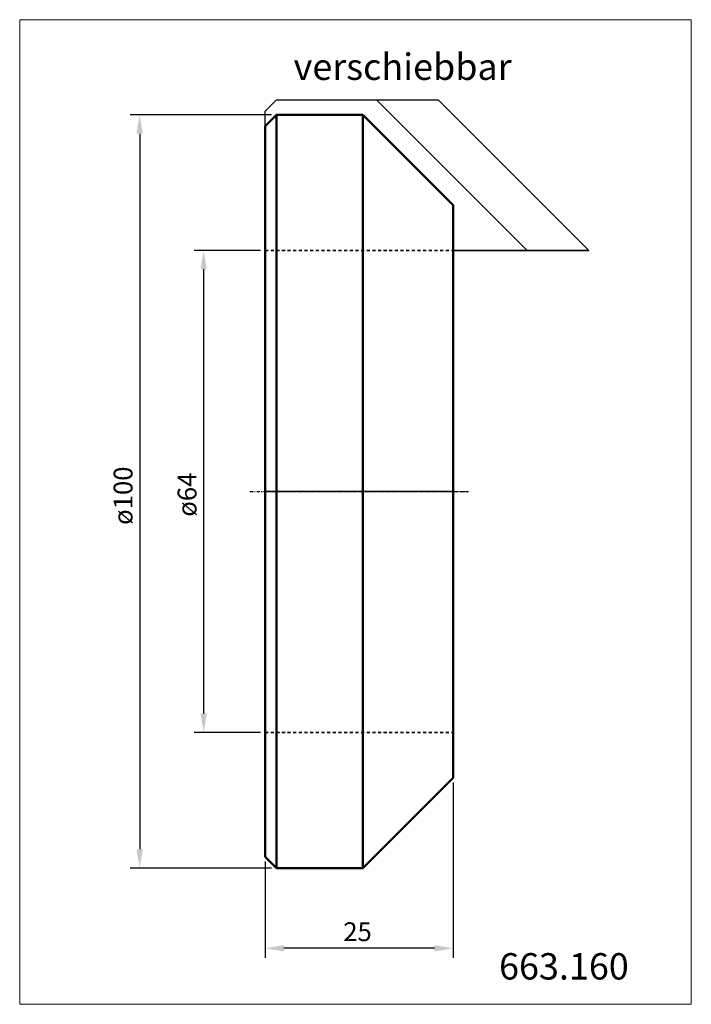
# Model space of a CAD drawing. Extents: x -33 to 57, y -68 to 63.
import ezdxf

# ---------------------------------------------------------------- set-up
doc = ezdxf.new("R2010")
doc.units = 0
doc.header["$MEASUREMENT"] = 0
doc.linetypes.add('DASH', pattern=[0.75, 0.4, -0.35])
doc.linetypes.add('LONGDASH_DASH', pattern=[0.85, 0.4, -0.2, 0.05, -0.2])
for name, color, linetype, lineweight in [('1', 4, 'Continuous', 50), ('2', 7, 'Continuous', 25), ('4', 2, 'LONGDASH_DASH', 25), ('CUT', 1, 'Continuous', 25), ('INFTOTAL', 9, 'Continuous', 18), ('NOCUT', 7, 'Continuous', 25), ('SK2', 7, 'Continuous', 25), ('SK3', 1, 'DASH', 35), ('SK4', 2, 'LONGDASH_DASH', 25)]:
    doc.layers.add(name, color=color, linetype=linetype, lineweight=lineweight)
doc.layers.add('SK6', color=5, linetype='Continuous')
doc.styles.add('BMG_Text', font='monos.ttf', dxfattribs={"height": 3.5})
doc.dimstyles.new('ISO-25', dxfattribs={"dimtxt": 2.5, "dimasz": 2.5, "dimexe": 1.25, "dimexo": 0.625, "dimtad": 1, "dimtxsty": 'Standard', "dimcen": 2.5, "dimadec": 0, "dimazin": 0, "dimtfac": 1, "dimtmove": 0, "dimatfit": 3, "dimfxl": 1, "dimarcsym": 0})

# ---------------------------------------------------------------- blocks, each defined once
blk = doc.blocks.new('*D0')
at = {"layer": 'Defpoints', "color": 0}
for p in [(-8.15, 32), (0, 32), (0, -32)]:
    blk.add_point(p, dxfattribs=at)
at = {"layer": 'SK2', "color": 0, "lineweight": -2}
for p, q in [((-0.62, 32), (-9.4, 32)), ((-8.15, -29.5), (-8.15, 29.5)), ((-0.62, -32), (-9.4, -32))]:
    blk.add_line(p, q, dxfattribs=at)
at = {"layer": 'SK2', "color": 0}
for points in [[(-7.73, 29.5), (-8.57, 29.5), (-8.15, 32)], [(-8.57, -29.5), (-7.73, -29.5), (-8.15, -32)]]:
    blk.add_solid(points, dxfattribs=at)
at = {"layer": 'SK2', "color": 0, "linetype": 'ByBlock', "insert": (-10.03, -0.42), "char_height": 2.5, "attachment_point": 5, "rotation": 90}
blk.add_mtext('ø64', dxfattribs=at)
blk = doc.blocks.new('*D1')
at = {"layer": 'Defpoints', "color": 0}
for p in [(1.5, 50), (-16.65, -50), (1.5, -50)]:
    blk.add_point(p, dxfattribs=at)
at = {"layer": 'SK2', "color": 0, "lineweight": -2}
for p, q in [((0.87, 50), (-17.9, 50)), ((-16.65, 47.5), (-16.65, -47.5)), ((0.87, -50), (-17.9, -50))]:
    blk.add_line(p, q, dxfattribs=at)
at = {"layer": 'SK2', "color": 0}
for points in [[(-16.23, 47.5), (-17.07, 47.5), (-16.65, 50)], [(-17.07, -47.5), (-16.23, -47.5), (-16.65, -50)]]:
    blk.add_solid(points, dxfattribs=at)
at = {"layer": 'SK2', "color": 0, "linetype": 'ByBlock', "insert": (-18.53, -0.56), "char_height": 2.5, "attachment_point": 5, "rotation": 90}
blk.add_mtext('ø100', dxfattribs=at)
blk = doc.blocks.new('*D2')
at = {"layer": '2', "color": 0, "lineweight": -2}
for p, q in [((25, -38.63), (25, -61.9)), ((0, -49.12), (0, -61.9)), ((22.5, -60.65), (2.5, -60.65))]:
    blk.add_line(p, q, dxfattribs=at)
at = {"layer": '2', "color": 0}
for points in [[(2.5, -60.23), (2.5, -61.07), (0, -60.65)], [(22.5, -61.07), (22.5, -60.23), (25, -60.65)]]:
    blk.add_solid(points, dxfattribs=at)
at = {"layer": 'Defpoints', "color": 0}
for p in [(25, -38), (0, -48.5), (0, -60.65)]:
    blk.add_point(p, dxfattribs=at)
at = {"layer": '2', "color": 0, "linetype": 'ByBlock', "insert": (12.28, -58.77), "char_height": 2.5, "attachment_point": 5}
blk.add_mtext('25', dxfattribs=at)

msp = doc.modelspace()

# ---------------------------------------------------------------- linework, layer by layer
at = {"layer": '1'}
for p, q in [((0, 48.5), (1.5, 50)), ((1.5, 50), (13, 50)), ((1.5, 50), (1.5, -50)), ((13, 50), (25, 38)), ((13, 50), (13, -50)), ((0, 48.5), (0, -48.5)), ((25, 38), (25, -38)), ((13, -50), (25, -38)), ((0, -48.5), (1.5, -50)), ((1.5, -50), (13, -50))]:
    msp.add_line(p, q, dxfattribs=at)
at = {"layer": '4'}
msp.add_line((0, 0), (27, 0), dxfattribs=at)
at = {"layer": 'CUT'}
for p, q in [((0, 50.5), (1.5, 52)), ((1.5, 52), (23, 52)), ((34.798, 32), (14.798, 52)), ((43, 32), (23, 52)), ((0, 48.5), (0, 50.5)), ((25, 32), (43, 32))]:
    msp.add_line(p, q, dxfattribs=at)
at = {"layer": 'INFTOTAL'}
msp.add_lwpolyline([(-32.582, 62.64), (-32.582, -68.087), (56.604, -68.087), (56.604, 62.64)], close=True, dxfattribs=at)
at = {"layer": 'NOCUT'}
for p, q in [((0, 50.5), (1.5, 52)), ((1.5, 52), (23, 52)), ((23, 52), (43, 32)), ((0, 0), (0, 50.5)), ((43, 32), (25, 32)), ((25, 32), (25, 0)), ((25, 0), (0, 0))]:
    msp.add_line(p, q, dxfattribs=at)
at = {"layer": 'SK3'}
for p, q in [((0, 32), (25, 32)), ((0, -32), (25, -32))]:
    msp.add_line(p, q, dxfattribs=at)
at = {"layer": 'SK4'}
msp.add_line((-2, 0), (27, 0), dxfattribs=at)

# ---------------------------------------------------------------- texts
at = {"layer": 'SK6', "style": 'BMG_Text'}
msp.add_text('verschiebbar', height=3.5, dxfattribs=at).set_placement((3.793, 54.643))
msp.add_text('663.160', height=3.5, rotation=0.00021, dxfattribs=at).set_placement((31.072, -64.796))

# ---------------------------------------------------------------- dimensions: what is measured, and where the dimension line sits
at = {"layer": '2'}
dim = msp.add_linear_dim(base=(0, -60.65), p1=(25, -38), p2=(0, -48.5), dimstyle='ISO-25', dxfattribs=at)
dim.commit()
dim.dimension.update_dxf_attribs({"geometry": '*D2', "text_midpoint": (12.28, -60.65), "dimtype": 160})
at = {"layer": 'SK2'}
for base, p1, p2, text, picture, middle in [((-16.65, -50), (1.5, 50), (1.5, -50), 'ø100', '*D1', (-16.65, -0.56)), ((-8.15, 32), (0, -32), (0, 32), 'ø64', '*D0', (-8.15, -0.42))]:
    dim = msp.add_linear_dim(base=base, p1=p1, p2=p2, angle=90, text=text, dimstyle='ISO-25', dxfattribs=at)
    dim.commit()
    dim.dimension.update_dxf_attribs({"geometry": picture, "text_midpoint": middle, "dimtype": 160})

doc.saveas('drawing.dxf')
